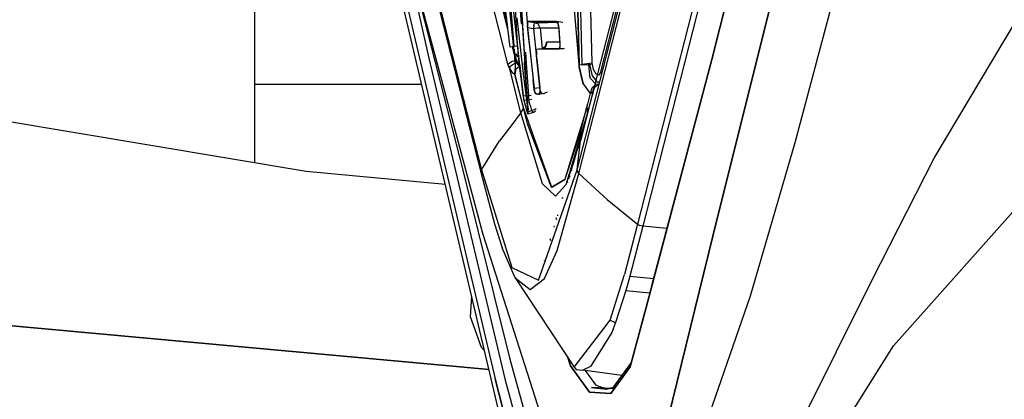
# Model space of a CAD drawing. Units: millimetres. Extents: x 984 to 8979, y -1600 to 2061.
# Drawn here: x 1046 to 1111, y -66 to -41 of the extents above; entities that cross this region are included whole.
import ezdxf

# ---------------------------------------------------------------- set-up
doc = ezdxf.new("R2010")
doc.units = ezdxf.units.MM
doc.layers.add('TFR-TRI', color=7, linetype='CONTINUOUS', true_color=0xffffff)

msp = doc.modelspace()

# ---------------------------------------------------------------- linework, layer by layer
at = {"layer": 'TFR-TRI', "color": 18, "linetype": 'CONTINUOUS'}
for p, q in [((1091.595457, -43.330566), (1100.236509, -8.909912)), ((1100.236509, -8.909912), (1091.595457, -43.330566)), ((1100.22949, -8.909912), (1091.642637, -43.108154)), ((1091.968748, -53.825439), (1103.206785, -8.806152)), ((1103.206785, -8.806152), (1091.968748, -53.825439)), ((1097.128111, -48.844482), (1107.875975, -8.643311)), ((1097.128111, -48.844482), (1107.875975, -8.643311)), ((1068.09326, -18.926514), (1076.262022, -50.919922)), ((1068.171629, -18.926758), (1076.277464, -50.67334)), ((1068.171629, -18.926758), (1076.277464, -50.67334)), ((1078.033201, -43.639404), (1071.725279, -18.93335)), ((1078.033201, -43.639404), (1071.725279, -18.93335)), ((1078.033629, -41.322266), (1072.31732, -18.93457)), ((1078.033629, -41.322266), (1072.31732, -18.93457)), ((1077.9942, -40.989258), (1072.380675, -18.935059)), ((1082.757017, -50.919922), (1090.914366, -18.970947)), ((1082.757017, -50.919922), (1090.914366, -18.970947)), ((1083.766234, -46.288086), (1090.740904, -18.970703)), ((1083.766234, -46.288086), (1090.740904, -18.970703)), ((1090.455992, -18.970215), (1083.839903, -44.882324)), ((1095.662413, -18.980225), (1086.645811, -54.294189)), ((1095.662413, -18.980225), (1086.645811, -54.294189)), ((1096.055479, -18.980957), (1087.004454, -54.430176)), ((1096.055479, -18.980957), (1087.004454, -54.430176)), ((1106.372069, -49.890137), (1123.726133, -20.772461)), ((1106.372069, -49.890137), (1123.726133, -20.772461)), ((1061.189879, -21.699463), (1061.189879, -50.179443)), ((1082.762999, -43.681641), (1081.020811, -22.607666)), ((1082.762449, -43.6604), (1081.021055, -22.606445)), ((1082.289244, -24.62793), (1082.749144, -43.563965)), ((1082.300902, -24.658203), (1082.762999, -43.681641)), ((1082.300902, -24.658203), (1082.762999, -43.681641)), ((1078.440672, -42.418701), (1077.030211, -24.942383)), ((1082.463438, -25.054688), (1082.957945, -43.648438)), ((1079.180174, -43.58667), (1078.067015, -26.169434)), ((1079.183104, -43.585693), (1078.162169, -27.35083)), ((1077.913328, -30.150635), (1078.64575, -42.258057)), ((1069.392637, -31.568604), (1077.190611, -64.590576)), ((1069.392637, -31.568604), (1077.190611, -64.590576)), ((1078.412779, -42.362061), (1077.297911, -32.070801)), ((1077.389464, -66.552246), (1069.607969, -33.522949)), ((1078.936217, -40.946533), (1078.424498, -34.324219)), ((1077.980284, -36.46875), (1078.813292, -43.716064)), ((1077.980284, -36.46875), (1078.813292, -43.716064)), ((1078.156248, -42.358398), (1077.547789, -37.217529)), ((1083.644163, -43.551758), (1083.502134, -38.112305)), ((1071.849119, -39.166748), (1072.780333, -43.239746)), ((1071.849119, -39.166748), (1072.780333, -43.239746)), ((1071.966368, -38.739502), (1072.946776, -42.571777)), ((1071.966368, -38.739502), (1072.946776, -42.571777)), ((1079.181151, -39.178955), (1079.334471, -41.11377)), ((1079.181151, -39.178955), (1079.334471, -41.11377)), ((1084.213499, -44.154785), (1085.301146, -39.89502)), ((1084.213499, -44.154785), (1085.301146, -39.89502)), ((1072.376951, -40.059326), (1073.694456, -45.005127)), ((1072.376951, -40.059326), (1073.694456, -45.005127)), ((1079.057676, -44.079834), (1078.657835, -40.549805)), ((1079.331907, -40.881836), (1079.323485, -41.113525)), ((1079.323485, -41.113525), (1079.367613, -41.561523)), ((1079.359984, -40.814697), (1079.331907, -40.881836)), ((1079.340696, -40.895264), (1079.334471, -41.11377)), ((1079.340696, -40.895264), (1079.334471, -41.11377)), ((1079.334471, -41.11377), (1079.3421, -41.209961)), ((1079.3421, -41.209961), (1079.334471, -41.11377)), ((1079.383116, -40.810547), (1079.340696, -40.895264)), ((1079.383116, -40.810547), (1079.340696, -40.895264)), ((1079.3421, -41.209961), (1079.726927, -41.257568)), ((1079.3421, -41.209961), (1079.584898, -43.444336)), ((1079.3421, -41.209961), (1079.584898, -43.444336)), ((1079.3421, -41.209961), (1079.726927, -41.257568)), ((1079.384031, -40.810059), (1079.359984, -40.814697)), ((1079.383116, -40.810547), (1079.828978, -40.865723)), ((1080.229002, -40.811035), (1079.383116, -40.810547)), ((1079.383116, -40.810547), (1079.828978, -40.865723)), ((1080.229002, -40.811035), (1079.383116, -40.810547)), ((1080.909971, -40.810791), (1079.384031, -40.810059)), ((1079.529661, -40.810791), (1079.530821, -40.828857)), ((1079.529661, -40.810791), (1079.530821, -40.828857)), ((1079.674315, -40.84668), (1079.672056, -40.810791)), ((1079.758909, -41.058105), (1079.726927, -41.257568)), ((1079.758909, -41.058105), (1079.726927, -41.257568)), ((1079.726927, -41.257568), (1080.007322, -41.230469)), ((1079.726927, -41.257568), (1080.007322, -41.230469)), ((1079.758909, -41.058105), (1079.776549, -40.981445)), ((1079.758909, -41.058105), (1079.776549, -40.981445)), ((1079.828978, -40.865723), (1079.776549, -40.981445)), ((1079.828978, -40.865723), (1079.776549, -40.981445)), ((1079.828978, -40.865723), (1080.655577, -40.866211)), ((1079.828978, -40.865723), (1080.037108, -40.960449)), ((1079.828978, -40.865723), (1080.655577, -40.866211)), ((1079.828978, -40.865723), (1080.037108, -40.960449)), ((1080.007322, -41.230469), (1080.16992, -41.220459)), ((1080.007322, -41.230469), (1080.16992, -41.220459)), ((1080.16992, -41.220459), (1080.037108, -40.960449)), ((1080.16992, -41.220459), (1080.037108, -40.960449)), ((1080.16992, -41.220459), (1080.319334, -42.631104)), ((1080.16992, -41.220459), (1080.990782, -41.220947)), ((1080.16992, -41.220459), (1080.319334, -42.631104)), ((1080.16992, -41.220459), (1080.990782, -41.220947)), ((1080.229002, -40.811035), (1081.269041, -40.811279)), ((1080.229002, -40.811035), (1081.269041, -40.811279)), ((1081.390623, -40.866455), (1080.655577, -40.866211)), ((1081.390623, -40.866455), (1080.655577, -40.866211)), ((1081.256163, -40.811279), (1080.909971, -40.810791)), ((1080.990782, -41.220947), (1081.42523, -41.220703)), ((1080.990782, -41.220947), (1081.42523, -41.220703)), ((1081.31555, -40.846436), (1081.256163, -40.811279)), ((1081.685789, -40.866699), (1081.269041, -40.811279)), ((1081.269041, -40.811279), (1081.358885, -40.895752)), ((1081.400633, -41.03833), (1081.31555, -40.846436)), ((1081.429014, -41.115479), (1081.358885, -40.895752)), ((1081.442625, -41.349365), (1081.400633, -41.03833)), ((1081.447386, -41.258789), (1081.429014, -41.115479)), ((1079.367613, -41.561523), (1079.572264, -43.44873)), ((1079.726927, -41.257568), (1079.934874, -43.222412)), ((1079.726927, -41.257568), (1079.934874, -43.222412)), ((1081.506529, -42.43042), (1081.442625, -41.349365)), ((1081.518187, -42.275635), (1081.447386, -41.258789)), ((1078.174376, -42.505127), (1078.156248, -42.358398)), ((1078.420408, -42.4729), (1078.174376, -42.505127)), ((1078.559141, -43.380615), (1078.330382, -42.484619)), ((1078.559141, -43.380615), (1078.330382, -42.484619)), ((1078.580382, -43.29248), (1078.37335, -42.47876)), ((1078.477598, -42.905273), (1078.412779, -42.362061)), ((1078.625364, -42.445801), (1078.420408, -42.4729)), ((1078.666441, -42.44043), (1078.656859, -42.441895)), ((1078.665037, -42.426025), (1078.666441, -42.44043)), ((1078.665037, -42.426025), (1078.666441, -42.44043)), ((1078.666441, -42.44043), (1078.686949, -42.625)), ((1078.666441, -42.44043), (1078.666685, -42.44043)), ((1078.666441, -42.44043), (1078.666685, -42.44043)), ((1078.666441, -42.44043), (1078.686949, -42.625)), ((1078.666685, -42.44043), (1078.666441, -42.44043)), ((1080.572386, -42.439697), (1080.315611, -42.588135)), ((1080.537108, -42.434082), (1080.510618, -42.579834)), ((1080.510618, -42.579834), (1080.535399, -42.470215)), ((1080.535399, -42.470215), (1080.572386, -42.439697)), ((1080.537108, -42.434082), (1080.622862, -42.158447)), ((1080.537108, -42.434082), (1080.622862, -42.158447)), ((1080.541441, -42.631104), (1080.537108, -42.434082)), ((1080.572386, -42.439697), (1080.653868, -42.147949)), ((1080.572386, -42.439697), (1080.653868, -42.147949)), ((1080.622862, -42.158447), (1080.653868, -42.147949)), ((1080.622862, -42.158447), (1080.653868, -42.147949)), ((1080.653868, -42.147949), (1081.311705, -42.147461)), ((1080.653868, -42.147949), (1081.311705, -42.147461)), ((1081.311705, -42.147461), (1081.489744, -42.147217)), ((1081.311705, -42.147461), (1081.489744, -42.147217)), ((1081.437071, -42.628174), (1081.505064, -42.513184)), ((1081.454039, -42.607422), (1081.506529, -42.43042)), ((1081.505064, -42.513184), (1081.518187, -42.275635)), ((1072.946776, -42.571777), (1074.981932, -50.526123)), ((1072.946776, -42.571777), (1074.981932, -50.526123)), ((1078.547728, -43.723877), (1078.459532, -42.651855)), ((1078.53723, -43.782959), (1078.477598, -42.905273)), ((1078.662657, -43.165771), (1078.576292, -42.945801)), ((1078.705076, -43.033936), (1078.662657, -43.165771)), ((1078.705076, -43.033936), (1078.662657, -43.165771)), ((1078.685484, -42.915771), (1078.784727, -43.726074)), ((1078.686949, -42.625), (1078.703123, -42.848633)), ((1078.686949, -42.625), (1078.703123, -42.848633)), ((1078.703123, -42.848633), (1078.705076, -43.033936)), ((1078.703123, -42.848633), (1078.705076, -43.033936)), ((1078.748717, -43.154297), (1078.715269, -43.158691)), ((1079.209776, -42.844238), (1079.255369, -43.560303)), ((1079.209776, -42.844238), (1079.255369, -43.560303)), ((1079.911925, -42.799561), (1079.951536, -42.642822)), ((1079.922667, -43.063965), (1079.911925, -42.799561)), ((1079.950255, -43.315674), (1079.922667, -43.063965)), ((1079.924315, -42.78125), (1079.963926, -42.641602)), ((1079.924315, -42.78125), (1079.929808, -43.027344)), ((1079.960997, -43.312012), (1079.929808, -43.027344)), ((1079.951536, -42.642822), (1080.069761, -42.631104)), ((1079.963926, -42.641602), (1079.985167, -42.631348)), ((1079.985167, -42.631348), (1080.315611, -42.588135)), ((1079.985167, -42.631348), (1080.510863, -42.631104)), ((1079.985167, -42.631348), (1080.510863, -42.631104)), ((1080.069761, -42.631104), (1081.408751, -42.630859)), ((1080.315611, -42.588135), (1080.978148, -42.587891)), ((1080.315611, -42.588135), (1080.978148, -42.587891)), ((1080.510863, -42.631104), (1081.422056, -42.631104)), ((1080.510863, -42.631104), (1081.422056, -42.631104)), ((1080.978148, -42.587891), (1081.749876, -42.587646)), ((1080.978148, -42.587891), (1081.749876, -42.587646)), ((1081.408751, -42.630859), (1081.454039, -42.607422)), ((1081.422056, -42.631104), (1081.751341, -42.587646)), ((1081.422056, -42.631104), (1081.749876, -42.587646)), ((1081.422056, -42.631104), (1081.749876, -42.587646)), ((1081.422056, -42.631104), (1081.437071, -42.628174)), ((1081.762022, -42.580322), (1081.749876, -42.587646)), ((1081.762022, -42.580322), (1081.749876, -42.587646)), ((1081.749876, -42.587646), (1081.751341, -42.587646)), ((1081.749876, -42.587646), (1081.751341, -42.587646)), ((1081.762449, -42.581055), (1081.751341, -42.587646)), ((1091.642637, -43.108154), (1087.587645, -58.395752)), ((1072.780333, -43.239746), (1074.748289, -51.585205)), ((1072.780333, -43.239746), (1074.748289, -51.585205)), ((1078.033201, -43.639404), (1078.260191, -43.465088)), ((1078.033201, -43.639404), (1078.260191, -43.465088)), ((1078.076109, -43.773682), (1078.033201, -43.639404)), ((1078.076109, -43.773682), (1078.033201, -43.639404)), ((1078.129027, -43.885742), (1078.076109, -43.773682)), ((1078.129027, -43.885742), (1078.076109, -43.773682)), ((1078.129027, -43.885742), (1078.213438, -43.773438)), ((1078.129027, -43.885742), (1078.213438, -43.773438)), ((1078.213438, -43.773438), (1078.325499, -43.675781)), ((1078.213438, -43.773438), (1078.325499, -43.675781)), ((1078.260191, -43.465088), (1078.559141, -43.380615)), ((1078.260191, -43.465088), (1078.559141, -43.380615)), ((1078.325499, -43.675781), (1078.52484, -43.574951)), ((1078.325499, -43.675781), (1078.52484, -43.574951)), ((1078.49597, -44.334473), (1078.53723, -43.782959)), ((1078.5072, -44.334717), (1078.547728, -43.723877)), ((1078.52484, -43.574951), (1078.525755, -43.574463)), ((1078.52484, -43.574951), (1078.525755, -43.574463)), ((1078.525755, -43.574463), (1078.533629, -43.572266)), ((1078.525755, -43.574463), (1078.533629, -43.572266)), ((1078.533629, -43.572266), (1078.59564, -43.555908)), ((1078.533629, -43.572266), (1078.59564, -43.555908)), ((1078.571592, -43.474365), (1078.559141, -43.380615)), ((1078.571592, -43.474365), (1078.559141, -43.380615)), ((1078.571592, -43.474365), (1078.59564, -43.555908)), ((1078.571592, -43.474365), (1078.59564, -43.555908)), ((1078.575133, -43.95874), (1078.817503, -43.752441)), ((1078.737486, -43.671143), (1078.580382, -43.29248)), ((1078.762083, -43.734131), (1078.59564, -43.555908)), ((1078.762083, -43.734131), (1078.59564, -43.555908)), ((1078.735106, -43.320557), (1078.766661, -43.309814)), ((1078.735106, -43.320557), (1078.766661, -43.309814)), ((1078.783446, -43.456055), (1078.737486, -43.671143)), ((1078.762083, -43.734131), (1078.814024, -43.721924)), ((1078.762083, -43.734131), (1078.814024, -43.721924)), ((1078.784727, -43.726074), (1078.813292, -43.716064)), ((1078.784849, -43.726562), (1078.813475, -43.717285)), ((1078.788145, -43.753662), (1078.928221, -44.897949)), ((1078.815855, -43.738281), (1079.047484, -45.752686)), ((1078.815855, -43.738281), (1079.047484, -45.752686)), ((1079.141234, -43.600586), (1079.131773, -43.477783)), ((1079.371214, -46.57666), (1079.142027, -43.610107)), ((1079.367674, -46.52124), (1079.180723, -43.595947)), ((1079.223509, -44.227539), (1079.183714, -43.594971)), ((1079.255919, -43.568604), (1079.394102, -45.735107)), ((1079.255919, -43.568604), (1079.394102, -45.735107)), ((1079.572813, -43.453857), (1079.703062, -44.655518)), ((1079.585386, -43.449219), (1079.779173, -45.232666)), ((1079.585386, -43.449219), (1079.779173, -45.232666)), ((1079.934874, -43.222412), (1079.945372, -43.317383)), ((1079.934874, -43.222412), (1079.945372, -43.317383)), ((1079.945433, -43.318604), (1080.152281, -45.186035)), ((1079.945433, -43.318604), (1080.152281, -45.186035)), ((1080.153196, -45.168701), (1079.950377, -43.31665)), ((1080.171812, -45.236084), (1079.961119, -43.312744)), ((1082.75012, -43.604492), (1082.750792, -43.631592)), ((1082.751585, -43.664551), (1082.751951, -43.681396)), ((1082.751951, -43.681396), (1082.764891, -43.828125)), ((1082.778258, -43.851074), (1082.762999, -43.681641)), ((1083.017149, -43.708496), (1082.762999, -43.681641)), ((1083.017149, -43.708496), (1082.762999, -43.681641)), ((1082.778258, -43.851074), (1082.764158, -43.681641)), ((1082.764891, -43.828125), (1083.029295, -44.947021)), ((1083.042357, -44.952393), (1082.778258, -43.851074)), ((1083.042357, -44.952393), (1082.778258, -43.851074)), ((1082.957945, -43.648438), (1083.301085, -43.600342)), ((1083.394529, -43.693359), (1083.017149, -43.708496)), ((1083.394529, -43.693359), (1083.017149, -43.708496)), ((1083.301085, -43.600342), (1083.644163, -43.551758)), ((1083.392271, -43.587402), (1083.394529, -43.693359)), ((1083.392271, -43.587402), (1083.394529, -43.693359)), ((1083.394529, -43.693359), (1083.565245, -43.631104)), ((1083.394529, -43.693359), (1083.565245, -43.631104)), ((1083.394529, -43.693359), (1083.456968, -44.35376)), ((1083.394529, -43.693359), (1083.456968, -44.35376)), ((1083.654173, -44.409424), (1083.463621, -43.577148)), ((1083.732359, -43.995361), (1083.644163, -43.551758)), ((1084.060362, -43.493164), (1084.066038, -43.492432)), ((1091.595457, -43.330566), (1087.127318, -60.165771)), ((1087.127318, -60.165771), (1091.595457, -43.330566)), ((1078.895567, -46.885254), (1078.129027, -43.885742)), ((1078.350767, -44.22998), (1078.129027, -43.885742)), ((1078.895567, -46.885254), (1078.129027, -43.885742)), ((1078.350767, -44.22998), (1078.129027, -43.885742)), ((1078.506712, -44.334717), (1078.350767, -44.22998)), ((1078.506712, -44.334717), (1078.350767, -44.22998)), ((1079.060789, -46.548828), (1078.49597, -44.334473)), ((1078.5072, -44.334717), (1078.506712, -44.334717)), ((1078.5072, -44.334717), (1078.506712, -44.334717)), ((1078.5072, -44.334717), (1078.575133, -43.95874)), ((1079.054564, -46.480957), (1078.5072, -44.334717)), ((1079.054564, -46.480957), (1078.5072, -44.334717)), ((1079.356871, -46.551758), (1079.057676, -44.079834)), ((1079.371214, -46.57666), (1079.233397, -44.384766)), ((1083.533018, -44.583496), (1083.456968, -44.35376)), ((1083.533018, -44.583496), (1083.456968, -44.35376)), ((1084.0166, -44.864746), (1083.654173, -44.409424)), ((1083.899717, -44.306152), (1083.732359, -43.995361)), ((1084.083311, -44.366211), (1083.899717, -44.306152)), ((1084.213499, -44.154785), (1084.083311, -44.366211)), ((1084.213499, -44.154785), (1084.083311, -44.366211)), ((1072.311888, -45), (1061.189879, -45)), ((1072.311888, -45), (1061.189879, -45)), ((1073.694456, -45.005127), (1076.348082, -54.892334)), ((1073.694456, -45.005127), (1076.348082, -54.892334)), ((1078.928221, -44.897949), (1079.030272, -45.703613)), ((1079.783201, -45.339844), (1079.703062, -44.655518)), ((1080.170408, -45.423096), (1080.153196, -45.168701)), ((1083.029295, -44.947021), (1083.498228, -45.592285)), ((1083.042357, -44.952393), (1083.509215, -45.592529)), ((1083.042357, -44.952393), (1083.509215, -45.592529)), ((1083.880613, -44.978271), (1083.533018, -44.583496)), ((1083.880613, -44.978271), (1083.533018, -44.583496)), ((1083.880613, -44.978271), (1083.604857, -45.229248)), ((1083.880613, -44.978271), (1083.604857, -45.229248)), ((1083.805296, -45.020264), (1083.686522, -45.494385)), ((1083.77722, -45.134521), (1083.686644, -45.49585)), ((1084.053465, -44.993652), (1083.78961, -45.182617)), ((1083.839903, -44.882324), (1083.805296, -45.020264)), ((1084.053465, -44.993652), (1083.880613, -44.978271)), ((1084.053465, -44.993652), (1083.880613, -44.978271)), ((1084.143736, -44.80957), (1084.0166, -44.864746)), ((1079.030272, -45.703613), (1079.041258, -45.789551)), ((1079.041258, -45.789551), (1079.074156, -45.978027)), ((1079.047484, -45.752686), (1079.394102, -45.735107)), ((1079.047484, -45.752686), (1079.394102, -45.735107)), ((1079.047484, -45.752686), (1079.054075, -45.802002)), ((1079.047484, -45.752686), (1079.054075, -45.802002)), ((1079.054075, -45.802002), (1079.099852, -46.040039)), ((1079.054075, -45.802002), (1079.099852, -46.040039)), ((1079.394102, -45.735107), (1079.58148, -45.712158)), ((1079.394102, -45.735107), (1079.58148, -45.712158)), ((1079.394102, -45.735107), (1079.40576, -45.89209)), ((1079.394102, -45.735107), (1079.40576, -45.89209)), ((1079.779173, -45.232666), (1079.965819, -45.209229)), ((1079.779173, -45.232666), (1079.965819, -45.209229)), ((1079.779173, -45.232666), (1079.793699, -45.334961)), ((1079.779173, -45.232666), (1079.793699, -45.334961)), ((1079.842344, -45.564453), (1079.783201, -45.339844)), ((1079.845396, -45.544678), (1079.793699, -45.334961)), ((1079.845396, -45.544678), (1079.793699, -45.334961)), ((1079.842344, -45.564453), (1080.067137, -45.631592)), ((1079.845396, -45.544678), (1079.90692, -45.631836)), ((1079.845396, -45.544678), (1079.90692, -45.631836)), ((1080.254332, -45.588867), (1079.90692, -45.631836)), ((1080.254332, -45.588867), (1079.90692, -45.631836)), ((1080.012327, -45.631836), (1079.90692, -45.631836)), ((1080.012327, -45.631836), (1079.90692, -45.631836)), ((1079.965819, -45.209229), (1080.152281, -45.186035)), ((1079.965819, -45.209229), (1080.152281, -45.186035)), ((1080.012327, -45.631836), (1080.12274, -45.63208)), ((1080.012327, -45.631836), (1080.12274, -45.63208)), ((1080.067137, -45.631592), (1080.141783, -45.605713)), ((1080.12274, -45.63208), (1080.171324, -45.542969)), ((1080.450987, -45.588867), (1080.12274, -45.63208)), ((1080.141783, -45.605713), (1080.170408, -45.423096)), ((1080.152281, -45.186035), (1080.154356, -45.185791)), ((1080.152281, -45.186035), (1080.154356, -45.185791)), ((1080.183287, -45.384766), (1080.152281, -45.186035)), ((1080.183287, -45.384766), (1080.152281, -45.186035)), ((1080.171324, -45.542969), (1080.178953, -45.317871)), ((1080.178953, -45.317871), (1080.171812, -45.236084)), ((1080.183287, -45.384766), (1080.220946, -45.53418)), ((1080.183287, -45.384766), (1080.220946, -45.53418)), ((1080.220946, -45.53418), (1080.253843, -45.588867)), ((1080.220946, -45.53418), (1080.253843, -45.588867)), ((1080.254332, -45.588867), (1080.253843, -45.588867)), ((1080.254332, -45.588867), (1080.253843, -45.588867)), ((1080.350645, -45.588867), (1080.254332, -45.588867)), ((1080.350645, -45.588867), (1080.254332, -45.588867)), ((1080.350645, -45.588867), (1080.450987, -45.588867)), ((1080.350645, -45.588867), (1080.450987, -45.588867)), ((1080.635313, -45.513428), (1080.450987, -45.588867)), ((1083.684263, -45.503174), (1082.870238, -48.753418)), ((1083.684446, -45.504639), (1082.870238, -48.753418)), ((1083.509215, -45.592529), (1083.282957, -46.481445)), ((1083.509215, -45.592529), (1083.282957, -46.481445)), ((1083.498228, -45.592285), (1083.315611, -46.309082)), ((1083.763243, -45.189209), (1083.330137, -46.885498)), ((1083.761473, -45.197021), (1083.330137, -46.885498)), ((1083.604857, -45.229248), (1083.509215, -45.592529)), ((1083.604857, -45.229248), (1083.509215, -45.592529)), ((1083.509215, -45.592529), (1083.670836, -45.483154)), ((1083.509215, -45.592529), (1083.670836, -45.483154)), ((1083.78961, -45.182617), (1083.670836, -45.483154)), ((1083.670836, -45.483154), (1083.761473, -45.197021)), ((1083.679869, -45.460449), (1083.684263, -45.503174)), ((1083.686522, -45.494385), (1083.682432, -45.453857)), ((1083.686522, -45.494385), (1083.682432, -45.453857)), ((1083.691649, -45.574707), (1083.693541, -45.592773)), ((1083.695494, -45.583252), (1083.693663, -45.565186)), ((1083.695494, -45.583252), (1083.693663, -45.565186)), ((1079.054564, -46.480957), (1079.014586, -46.686279)), ((1079.054564, -46.480957), (1079.014586, -46.686279)), ((1080.930296, -51.779053), (1079.054564, -46.480957)), ((1080.930296, -51.779053), (1079.054564, -46.480957)), ((1079.074156, -45.978027), (1079.28015, -46.772461)), ((1079.099852, -46.040039), (1079.424132, -46.023682)), ((1079.099852, -46.040039), (1079.424132, -46.023682)), ((1079.099852, -46.040039), (1079.306578, -46.830078)), ((1079.099852, -46.040039), (1079.306578, -46.830078)), ((1079.40576, -45.89209), (1079.424132, -46.023682)), ((1079.40576, -45.89209), (1079.424132, -46.023682)), ((1079.424132, -46.023682), (1079.627745, -45.966064)), ((1079.424132, -46.023682), (1079.627745, -45.966064)), ((1079.517149, -46.378174), (1079.424132, -46.023682)), ((1079.517149, -46.378174), (1079.424132, -46.023682)), ((1079.517149, -46.378174), (1079.610594, -46.732666)), ((1079.517149, -46.378174), (1079.610594, -46.732666)), ((1082.646605, -50.67334), (1083.765501, -46.290771)), ((1082.646605, -50.67334), (1083.765501, -46.290771)), ((1083.315611, -46.309082), (1083.243101, -46.594971)), ((1083.282957, -46.481445), (1083.273863, -46.517334)), ((1083.282957, -46.481445), (1083.273863, -46.517334)), ((1083.347105, -46.686279), (1083.282957, -46.481445)), ((1083.347105, -46.686279), (1083.282957, -46.481445)), ((1040.74835, -46.766357), (1064.609984, -50.750488)), ((1078.895567, -46.885254), (1078.591917, -47.286621)), ((1078.895567, -46.885254), (1078.591917, -47.286621)), ((1078.895567, -46.885254), (1079.014586, -46.686279)), ((1078.895567, -46.885254), (1079.014586, -46.686279)), ((1080.334898, -51.604492), (1078.895567, -46.885254)), ((1080.334898, -51.604492), (1078.895567, -46.885254)), ((1079.332152, -47.602295), (1079.060789, -46.548828)), ((1079.28015, -46.772461), (1079.328306, -46.927734)), ((1079.306578, -46.830078), (1079.610594, -46.732666)), ((1079.306578, -46.830078), (1079.610594, -46.732666)), ((1079.306578, -46.830078), (1079.357603, -46.954834)), ((1079.306578, -46.830078), (1079.357603, -46.954834)), ((1079.328306, -46.927734), (1079.368834, -46.935059)), ((1079.366942, -46.638672), (1079.356871, -46.551758)), ((1079.357603, -46.954834), (1079.746031, -46.833984)), ((1079.357603, -46.954834), (1079.386961, -46.889893)), ((1079.37744, -46.796875), (1079.366942, -46.638672)), ((1079.371214, -46.57666), (1079.368162, -46.529053)), ((1079.368834, -46.935059), (1079.37744, -46.796875)), ((1079.371214, -46.57666), (1079.3822, -46.68335)), ((1079.386961, -46.889893), (1079.3822, -46.68335)), ((1079.814146, -46.674805), (1079.610594, -46.732666)), ((1079.814146, -46.674805), (1079.610594, -46.732666)), ((1079.610594, -46.732666), (1079.703795, -46.824219)), ((1079.610594, -46.732666), (1079.703795, -46.824219)), ((1079.703795, -46.824219), (1079.746031, -46.833984)), ((1079.703795, -46.824219), (1079.746031, -46.833984)), ((1079.746031, -46.833984), (1079.876646, -46.753174)), ((1079.902891, -46.618652), (1079.814146, -46.674805)), ((1079.902891, -46.618652), (1079.814146, -46.674805)), ((1083.273863, -46.517334), (1081.847166, -51.230713)), ((1083.273863, -46.517334), (1081.847166, -51.230713)), ((1083.330137, -46.885498), (1081.883665, -51.670654)), ((1083.330137, -46.885498), (1082.3963, -50.18335)), ((1083.225035, -46.665527), (1082.789183, -48.363525)), ((1083.330137, -46.885498), (1082.870238, -48.753418)), ((1083.330137, -46.885498), (1082.870238, -48.753418)), ((1083.243101, -46.594971), (1083.225035, -46.665527)), ((1083.329527, -46.887695), (1083.337523, -46.887695)), ((1083.329527, -46.887695), (1083.337523, -46.887695)), ((1083.330137, -46.885498), (1083.347105, -46.686279)), ((1083.330137, -46.885498), (1083.347105, -46.686279)), ((1078.586058, -47.294189), (1077.481505, -48.753418)), ((1078.586058, -47.294189), (1077.481505, -48.753418)), ((1080.93762, -51.840332), (1079.332152, -47.602295)), ((1083.109739, -47.664062), (1083.143126, -47.664062)), ((1083.109739, -47.664062), (1083.143126, -47.664062)), ((1082.789183, -48.363525), (1081.841673, -51.234863)), ((1103.668455, -62.393066), (1116.330626, -48.150146)), ((1103.668455, -62.393066), (1116.330626, -48.150146)), ((1076.277464, -50.67334), (1077.481505, -48.753418)), ((1076.277464, -50.67334), (1077.481505, -48.753418)), ((1082.646605, -50.67334), (1082.870238, -48.753418)), ((1082.646605, -50.67334), (1082.870238, -48.753418)), ((1082.729857, -49.215332), (1082.737181, -48.979492)), ((1082.729857, -49.215332), (1082.737181, -48.979492)), ((1094.165342, -59.05249), (1097.128111, -48.844482)), ((1094.165342, -59.05249), (1097.128111, -48.844482)), ((1082.3963, -50.18335), (1081.883665, -51.670654)), ((1102.216002, -58.0896), (1106.372069, -49.890137)), ((1102.216002, -58.0896), (1106.372069, -49.890137)), ((1064.609984, -50.750488), (1073.875242, -51.635742)), ((1074.981932, -50.526123), (1078.147398, -63.192871)), ((1074.981932, -50.526123), (1078.147398, -63.192871)), ((1076.238157, -50.799805), (1076.277464, -50.67334)), ((1076.238157, -50.799805), (1076.277464, -50.67334)), ((1076.238157, -50.799805), (1076.262022, -50.919922)), ((1076.238157, -50.799805), (1076.262022, -50.919922)), ((1076.262022, -50.919922), (1077.146971, -54.270264)), ((1076.277464, -50.67334), (1078.295958, -57.177002)), ((1076.277464, -50.67334), (1078.295958, -57.177002)), ((1080.056395, -58.01001), (1082.646605, -50.67334)), ((1080.056395, -58.01001), (1082.646605, -50.67334)), ((1081.318663, -56.03125), (1082.757017, -50.919922)), ((1081.318663, -56.03125), (1082.757017, -50.919922)), ((1082.062925, -51.150635), (1082.166441, -51.068848)), ((1082.062925, -51.150635), (1082.166441, -51.068848)), ((1082.21826, -50.699951), (1082.234617, -50.704346)), ((1082.21826, -50.699951), (1082.234617, -50.704346)), ((1082.234617, -50.704346), (1082.273314, -50.717041)), ((1082.234617, -50.704346), (1082.273314, -50.717041)), ((1082.265501, -50.562744), (1082.294676, -50.577637)), ((1082.265501, -50.562744), (1082.294676, -50.577637)), ((1082.294676, -50.577637), (1082.313902, -50.583496)), ((1082.294676, -50.577637), (1082.313902, -50.583496)), ((1082.671873, -50.799805), (1082.646605, -50.67334)), ((1082.671873, -50.799805), (1082.646605, -50.67334)), ((1082.757017, -50.919922), (1082.671873, -50.799805)), ((1082.757017, -50.919922), (1082.671873, -50.799805)), ((1084.622374, -52.648682), (1082.757017, -50.919922)), ((1084.622374, -52.648682), (1082.757017, -50.919922)), ((1074.748289, -51.585205), (1077.851988, -64.660645)), ((1074.748289, -51.585205), (1077.851988, -64.660645)), ((1081.197508, -52.422119), (1080.334898, -51.604492)), ((1081.197508, -52.422119), (1080.334898, -51.604492)), ((1081.812132, -51.324463), (1080.949766, -51.833252)), ((1081.814024, -51.339844), (1080.953367, -51.844238)), ((1081.814024, -51.339844), (1080.953367, -51.844238)), ((1081.883665, -51.670654), (1081.197508, -52.422119)), ((1081.883665, -51.670654), (1081.197508, -52.422119)), ((1081.838255, -51.245117), (1081.812132, -51.324463)), ((1081.844298, -51.23999), (1081.814024, -51.339844)), ((1081.844298, -51.23999), (1081.814024, -51.339844)), ((1082.021238, -51.546387), (1081.980894, -51.388428)), ((1082.113035, -51.244385), (1082.025145, -51.260254)), ((1082.036558, -51.227051), (1082.122435, -51.213623)), ((1082.122923, -51.212158), (1082.036863, -51.226318)), ((1080.949705, -51.833252), (1080.93762, -51.840332)), ((1080.953367, -51.844238), (1080.946226, -51.823975)), ((1080.953367, -51.844238), (1080.946226, -51.823975)), ((1081.712645, -52.561279), (1081.628172, -52.557129)), ((1081.712645, -52.561279), (1081.628172, -52.557129)), ((1084.622374, -52.648682), (1086.645811, -54.294189)), ((1084.622374, -52.648682), (1086.645811, -54.294189)), ((1077.146971, -54.270264), (1077.661253, -55.871338)), ((1081.277708, -53.992188), (1081.247679, -53.877197)), ((1081.277708, -53.992188), (1081.247679, -53.877197)), ((1081.300535, -53.693604), (1081.36743, -53.697266)), ((1081.300535, -53.693604), (1081.36743, -53.697266)), ((1086.645811, -54.294189), (1085.777525, -57.629395)), ((1086.645811, -54.294189), (1085.777525, -57.629395)), ((1086.645811, -54.294189), (1086.812742, -54.385986)), ((1086.645811, -54.294189), (1086.812742, -54.385986)), ((1091.968748, -53.825439), (1088.664732, -67.286377)), ((1088.664732, -67.286377), (1091.968748, -53.825439)), ((1076.348082, -54.892334), (1081.763548, -71.876221)), ((1076.348082, -54.892334), (1081.763548, -71.876221)), ((1081.125364, -54.493408), (1081.099058, -54.392578)), ((1081.125364, -54.493408), (1081.099058, -54.392578)), ((1087.004454, -54.430176), (1086.139403, -57.748779)), ((1087.004454, -54.430176), (1086.139403, -57.748779)), ((1087.004454, -54.430176), (1086.812742, -54.385986)), ((1087.004454, -54.430176), (1086.812742, -54.385986)), ((1088.611571, -54.572998), (1087.004454, -54.430176)), ((1088.611571, -54.572998), (1087.004454, -54.430176)), ((1080.833555, -55.313721), (1080.858458, -55.371582)), ((1080.873533, -55.322021), (1080.847227, -55.266357)), ((1078.513853, -57.858643), (1077.661253, -55.871338)), ((1080.471068, -57.895264), (1081.318663, -56.03125)), ((1080.471068, -57.895264), (1081.318663, -56.03125)), ((1080.434874, -56.696777), (1080.444578, -56.73291)), ((1080.434874, -56.696777), (1080.444578, -56.73291)), ((1078.295958, -57.177002), (1080.056395, -58.01001)), ((1078.295958, -57.177002), (1080.056395, -58.01001)), ((1078.513853, -57.858643), (1082.430601, -63.798096)), ((1078.513853, -57.858643), (1079.518553, -58.633057)), ((1078.513853, -57.858643), (1079.518553, -58.633057)), ((1079.518553, -58.633057), (1080.471068, -57.895264)), ((1079.518553, -58.633057), (1080.471068, -57.895264)), ((1080.148985, -57.705566), (1080.146666, -57.696777)), ((1080.146666, -57.696777), (1080.148985, -57.705566)), ((1084.839842, -60.668945), (1085.777525, -57.629395)), ((1084.839842, -60.668945), (1085.777525, -57.629395)), ((1086.003538, -58.237305), (1085.869566, -58.710693)), ((1086.003538, -58.237305), (1085.869566, -58.710693)), ((1086.139403, -57.748779), (1086.003538, -58.237305)), ((1086.139403, -57.748779), (1086.003538, -58.237305)), ((1086.139403, -57.748779), (1087.730589, -57.892578)), ((1086.139403, -57.748779), (1087.730589, -57.892578)), ((1094.222288, -74.075928), (1102.216002, -58.0896)), ((1094.222288, -74.075928), (1102.216002, -58.0896)), ((1085.869566, -58.710693), (1085.196043, -60.828613)), ((1085.869566, -58.710693), (1085.196043, -60.828613)), ((1085.869566, -58.710693), (1087.473509, -58.861328)), ((1085.869566, -58.710693), (1087.473509, -58.861328)), ((1087.524962, -58.631836), (1087.464354, -58.860352)), ((1075.537474, -60.450195), (1075.630491, -59.085693)), ((1075.537474, -60.450195), (1075.630491, -59.085693)), ((1087.221373, -79.156494), (1094.165342, -59.05249)), ((1087.221373, -79.156494), (1094.165342, -59.05249)), ((1087.127318, -60.165771), (1086.16754, -63.781738)), ((1086.16754, -63.781738), (1087.127318, -60.165771)), ((1087.116331, -60.172363), (1086.233153, -63.502197)), ((1037.974119, -60.401367), (1076.778258, -63.957764)), ((1076.778258, -63.957764), (1037.974119, -60.401367)), ((1076.270811, -62.492188), (1075.537474, -60.450195)), ((1076.270811, -62.492188), (1075.537474, -60.450195)), ((1084.405821, -61.232666), (1084.839842, -60.668945)), ((1084.405821, -61.232666), (1084.839842, -60.668945)), ((1084.839842, -60.668945), (1085.111143, -60.813232)), ((1084.839842, -60.668945), (1085.111143, -60.813232)), ((1085.196043, -60.828613), (1084.946837, -61.486084)), ((1085.196043, -60.828613), (1084.946837, -61.486084)), ((1085.111143, -60.813232), (1085.196043, -60.828613)), ((1085.111143, -60.813232), (1085.196043, -60.828613)), ((1082.430601, -63.798096), (1084.402647, -61.236572)), ((1082.430601, -63.798096), (1084.402647, -61.236572)), ((1084.946837, -61.486084), (1083.532103, -63.759766)), ((1084.946837, -61.486084), (1083.532103, -63.759766)), ((1076.483641, -62.70752), (1076.270811, -62.492188)), ((1076.483641, -62.70752), (1076.270811, -62.492188)), ((1093.128416, -79.189941), (1103.668455, -62.393066)), ((1093.128416, -79.189941), (1103.668455, -62.393066)), ((1078.147398, -63.192871), (1081.493651, -75.398438)), ((1078.147398, -63.192871), (1081.493651, -75.398438)), ((1082.00897, -63.158691), (1082.204588, -63.72168)), ((1082.204588, -63.72168), (1082.00897, -63.158691)), ((1086.233153, -63.502197), (1084.959227, -65.234131)), ((1083.46295, -65.45874), (1082.204588, -63.72168)), ((1082.204588, -63.72168), (1083.46295, -65.45874)), ((1082.430601, -63.798096), (1082.580809, -63.963623)), ((1082.580809, -63.963623), (1083.018553, -63.99707)), ((1083.532103, -63.759766), (1083.018553, -63.99707)), ((1083.532103, -63.759766), (1083.018553, -63.99707)), ((1085.603392, -64.358398), (1083.018553, -63.99707)), ((1083.168455, -64.018066), (1083.860655, -64.973145)), ((1083.168455, -64.018066), (1083.860655, -64.973145)), ((1084.870115, -65.54541), (1086.16754, -63.781738)), ((1086.16754, -63.781738), (1084.870115, -65.54541)), ((1080.492308, -77.677979), (1077.190611, -64.590576)), ((1077.190611, -64.590576), (1080.492308, -77.677979)), ((1077.851988, -64.660645), (1081.306212, -77.382568)), ((1077.851988, -64.660645), (1081.306212, -77.382568)), ((1083.46295, -65.45874), (1084.870115, -65.54541)), ((1084.870115, -65.54541), (1083.46295, -65.45874)), ((1083.580931, -65.148926), (1084.604979, -65.262207)), ((1084.959227, -65.234131), (1083.580931, -65.148926)), ((1083.860655, -64.973145), (1084.604979, -65.262207)), ((1083.860655, -64.973145), (1084.604979, -65.262207)), ((1084.604979, -65.262207), (1085.22296, -65.057373)), ((1084.959227, -65.234131), (1084.604979, -65.262207)), ((1084.77429, -65.222656), (1085.176634, -65.128906)), ((1084.959227, -65.234131), (1085.22296, -65.057373))]:
    msp.add_line(p, q, dxfattribs=at)

doc.saveas('drawing.dxf')
